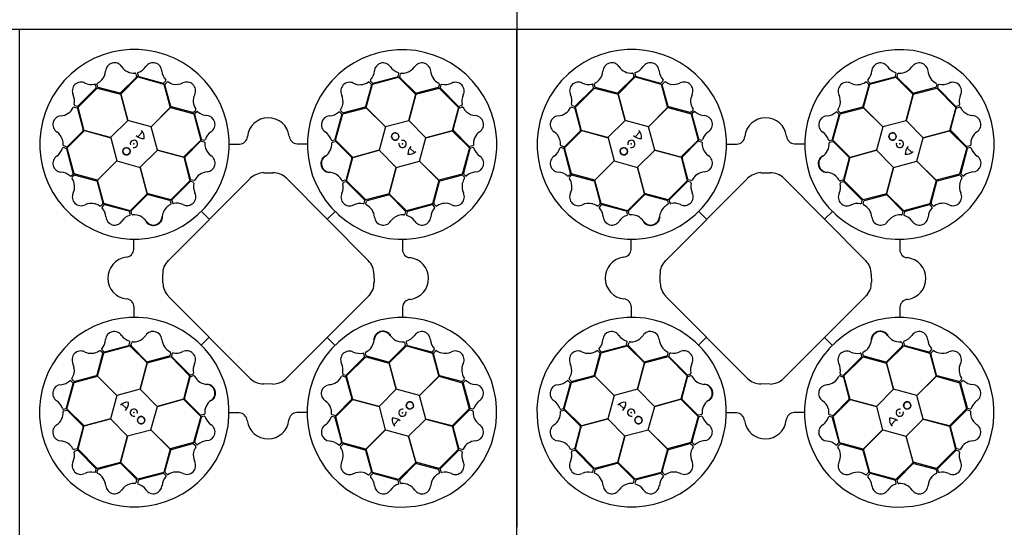
# Model space of a CAD drawing. Units: millimetres. Extents: x 1833 to 20135, y 7678 to 18012.
# Drawn here: x 9184 to 10372, y 16662 to 17274 of the extents above; entities that cross this region are included whole.
import ezdxf

# ---------------------------------------------------------------- set-up
doc = ezdxf.new("R2010")
doc.units = ezdxf.units.MM
doc.layers.add('ACO STORM-BRIXX', color=7, linetype='Continuous')

# ---------------------------------------------------------------- blocks, each defined once
blk = doc.blocks.new('StormBrixx Horizontal')
at = {"layer": 'ACO STORM-BRIXX', "ltscale": 0.005}
for p, q in [((0, 600), (0, 0)), ((0, 600), (600, 600)), ((600, 600), (0, 600)), ((1200, 600), (1200, 0)), ((600, 0), (0, 0)), ((1200, 0), (600, 0))]:
    blk.add_line(p, q, dxfattribs=at)
at = {"layer": 'ACO STORM-BRIXX'}
for p, q in [((140.2, 546.5), (141.1, 543.2)), ((142.2, 546.8), (143, 543.8)), ((456.5, 543.6), (457.4, 546.6)), ((458.6, 543.1), (459.4, 546.4)), ((140.8, 542.3), (121.8, 523.3)), ((121.9, 521.9), (142.6, 542.6)), ((142.6, 542.6), (174.1, 533.9)), ((143.7, 543.1), (173.1, 535.3)), ((174, 535.6), (176.3, 537.8)), ((175.5, 534.1), (177.9, 536.5)), ((421.7, 536.3), (424.1, 533.9)), ((423.3, 537.5), (425.6, 535.3)), ((425.7, 534), (457.3, 542.2)), ((426.5, 535), (455.8, 542.9)), ((457.3, 542.2), (477.9, 521.6)), ((477.8, 523.2), (458.8, 542.1)), ((70.5, 506.3), (93.7, 529.3)), ((70.7, 507.7), (92.1, 529.1)), ((92.4, 530.1), (91.6, 533.2)), ((94.2, 530.5), (93.3, 533.8)), ((93.7, 529.3), (121.9, 521.7)), ((120.9, 523), (94.9, 529.8)), ((174.1, 533.9), (181.7, 505.7)), ((182.3, 507.2), (175.3, 533.1)), ((424.4, 532.9), (417.4, 507)), ((418, 505.7), (425.7, 534)), ((478, 521.8), (506.3, 529.2)), ((504.8, 529.8), (478.8, 522.9)), ((506.4, 533.8), (505.5, 530.5)), ((506.3, 529.2), (529.3, 506)), ((508.2, 533), (507.4, 530)), ((507.7, 529), (529.2, 507.6)), ((130.5, 490.2), (121.9, 521.9)), ((121.9, 521.7), (130.4, 490.1)), ((477.9, 521.6), (469.5, 489.9)), ((469.6, 490), (478, 521.8)), ((65.9, 506.4), (69.2, 505.5)), ((66.7, 508.2), (69.7, 507.4)), ((69.9, 504.7), (76.8, 478.8)), ((77.9, 478), (70.5, 506.3)), ((181.7, 505.7), (158.5, 482.5)), ((158.7, 482.5), (181.9, 505.8)), ((181.9, 505.8), (210.1, 498.1)), ((209, 499.6), (183.1, 506.5)), ((212.4, 502.2), (210, 499.8)), ((213.6, 500.6), (211.4, 498.4)), ((388.3, 498), (386.1, 500.2)), ((389.8, 499.5), (387.3, 501.9)), ((389.9, 498), (418.1, 505.6)), ((416.7, 506.2), (390.8, 499.2)), ((441.3, 482.5), (418, 505.7)), ((418.1, 505.6), (441.3, 482.4)), ((529.3, 506), (521.7, 477.8)), ((523, 478.8), (529.8, 504.8)), ((530.1, 507.3), (533.2, 508.1)), ((530.5, 505.5), (533.8, 506.4)), ((130.4, 490.1), (109.7, 469.6)), ((158.5, 482.5), (130.5, 490.2)), ((210.1, 498.1), (218.4, 466.6)), ((211.1, 497.4), (219.1, 468.1)), ((380.8, 467.7), (388.6, 497)), ((381.3, 466.5), (389.9, 498)), ((469.5, 489.9), (441.3, 482.5)), ((490.1, 469.3), (469.6, 490)), ((57.5, 457.2), (78.1, 477.9)), ((76.5, 477.8), (57.6, 458.8)), ((109.7, 469.6), (77.9, 478)), ((78.1, 477.9), (109.8, 469.4)), ((142.5, 470.4), (148.3, 476.5)), ((166.1, 454.4), (158.7, 482.5)), ((441.3, 482.4), (433.6, 454.3)), ((521.7, 477.8), (490.1, 469.3)), ((490.2, 469.2), (521.9, 477.8)), ((521.9, 477.8), (542.6, 457)), ((542.3, 458.9), (523.3, 477.9)), ((109.8, 469.4), (117.2, 441.3)), ((218.4, 466.6), (197.8, 445.9)), ((199.3, 446.1), (218.3, 465.1)), ((219.3, 465.4), (222.6, 464.5)), ((219.8, 467.4), (222.8, 466.6)), ((377, 466.2), (380, 467)), ((377.3, 464.2), (380.6, 465)), ((401.9, 445.7), (381.3, 466.5)), ((381.6, 464.8), (400.5, 445.8)), ((482.5, 441.2), (490.2, 469.2)), ((56.1, 456.5), (53.1, 457.4)), ((56.6, 458.5), (53.3, 459.4)), ((64.7, 426.5), (56.8, 455.8)), ((65.7, 425.7), (57.5, 457.2)), ((145.5, 433.7), (166.1, 454.2)), ((197.8, 445.9), (166.1, 454.4)), ((166.1, 454.2), (197.9, 445.8)), ((253, 461.7), (265.2, 461.7)), ((334.7, 461.9), (346.8, 461.9)), ((433.6, 454.3), (401.9, 445.7)), ((402.1, 445.7), (433.7, 454.2)), ((433.7, 454.2), (454.2, 433.6)), ((470.5, 457.2), (476.5, 451.4)), ((542.6, 457), (533.9, 425.6)), ((543.1, 456), (535.3, 426.6)), ((546.6, 459.5), (543.2, 458.6)), ((546.8, 457.5), (543.8, 456.7)), ((117.2, 441.3), (94, 418)), ((94.1, 418.1), (117.3, 441.3)), ((117.3, 441.3), (145.4, 433.6)), ((197.9, 445.8), (205.4, 417.5)), ((206, 419.2), (199.1, 445.1)), ((400.8, 444.8), (393.9, 418.8)), ((394.5, 417.5), (402.1, 445.7)), ((454.4, 433.6), (482.5, 441)), ((505.7, 418), (482.5, 441.2)), ((482.5, 441), (505.8, 417.8)), ((145.4, 433.6), (154, 401.9)), ((154, 402.1), (145.5, 433.7)), ((454.2, 433.6), (445.8, 401.8)), ((445.9, 401.9), (454.4, 433.6)), ((62.2, 423.3), (64.4, 425.5)), ((63.4, 421.7), (65.8, 424.1)), ((94, 418), (65.7, 425.7)), ((66.8, 424.4), (92.7, 417.4)), ((93.5, 416.7), (100.5, 390.8)), ((101.7, 389.9), (94.1, 418.1)), ((179.2, 321.8), (278.5, 420.6)), ((205.4, 417.5), (182.2, 394.5)), ((205.3, 416.2), (183.8, 394.7)), ((209.3, 415.7), (206.2, 416.5)), ((210.1, 417.6), (206.8, 418.4)), ((294.8, 427.4), (304.8, 427.5)), ((321.3, 420.7), (420.6, 321.6)), ((393.2, 418.1), (389.9, 417.2)), ((393.8, 416.1), (390.7, 415.3)), ((417.5, 394.3), (394.5, 417.5)), ((416.2, 394.4), (394.7, 415.9)), ((505.8, 417.8), (498.1, 389.6)), ((499.6, 390.7), (506.5, 416.6)), ((533.9, 425.6), (505.7, 418)), ((507.2, 417.4), (533.1, 424.4)), ((534.1, 424.2), (536.5, 421.8)), ((535.6, 425.7), (537.8, 423.4)), ((154, 401.9), (133.2, 381.2)), ((134.9, 381.5), (153.9, 400.5)), ((182.2, 394.5), (154, 402.1)), ((154.9, 400.8), (180.9, 393.9)), ((181.6, 393.2), (182.5, 389.9)), ((183.6, 393.8), (184.4, 390.7)), ((415.7, 390.4), (416.5, 393.5)), ((445.8, 401.8), (417.5, 394.3)), ((417.6, 389.6), (418.5, 392.9)), ((419.2, 393.7), (445.1, 400.6)), ((466.6, 381.3), (445.9, 401.9)), ((446.1, 400.4), (465.1, 381.4)), ((100.2, 389.8), (97.8, 387.3)), ((101.7, 388.3), (99.5, 386.1)), ((133.2, 381.2), (101.7, 389.9)), ((132, 380.8), (102.7, 388.6)), ((135.5, 377.3), (134.7, 380.6)), ((219.3, 380.5), (228.7, 371.1)), ((223, 384.5), (223.3, 384.7)), ((380.6, 380.4), (371.1, 371)), ((465.4, 380.4), (464.5, 377.1)), ((498.1, 389.6), (466.6, 381.3)), ((497.4, 388.6), (468.1, 380.6)), ((500.6, 386.1), (498.4, 388.3)), ((502.2, 387.3), (499.8, 389.7)), ((133.5, 377), (132.7, 380)), ((384.5, 376.7), (384.8, 376.4)), ((467.4, 379.9), (466.6, 376.9)), ((137.8, 334.7), (137.8, 346.8)), ((461.7, 346.7), (461.7, 334.5)), ((172.5, 294.3), (172.5, 305.3)), ((427.3, 305.5), (427.1, 294.2)), ((278.6, 179.1), (179.3, 278.1)), ((420.9, 278.4), (321.6, 179.4)), ((138, 253), (138, 265.2)), ((461.9, 265), (461.9, 252.9)), ((219.2, 219.3), (228.6, 228.7)), ((380.4, 219.1), (371, 228.6)), ((101.6, 210.1), (133.1, 218.4)), ((102.3, 211.1), (131.6, 219)), ((132.3, 219.8), (133.1, 222.8)), ((133.1, 218.4), (153.8, 197.8)), ((134.3, 219.2), (135.2, 222.6)), ((153.6, 199.3), (134.6, 218.3)), ((215.2, 223), (214.9, 223.3)), ((376.7, 215.2), (376.4, 214.9)), ((445.7, 197.8), (466.5, 218.4)), ((464.8, 218.1), (445.8, 199.2)), ((464.2, 222.4), (465, 219.1)), ((466.2, 222.7), (467, 219.6)), ((466.5, 218.4), (498, 209.8)), ((467.7, 218.9), (497, 211.1)), ((100.1, 209), (93.2, 183.1)), ((93.9, 181.9), (101.6, 210.1)), ((97.5, 212.4), (99.9, 209.9)), ((99.1, 213.6), (101.3, 211.4)), ((153.9, 197.9), (182.2, 205.4)), ((180.5, 206), (154.6, 199.1)), ((182.1, 210.1), (181.2, 206.7)), ((182.2, 205.4), (205.2, 182.2)), ((184, 209.3), (183.2, 206.2)), ((183.5, 205.2), (205, 183.8)), ((394.3, 182.2), (417.5, 205.1)), ((394.5, 183.5), (415.9, 205)), ((416.1, 205.9), (415.3, 209)), ((418.1, 206.5), (417.2, 209.8)), ((417.5, 205.1), (445.7, 197.6)), ((444.8, 198.9), (418.9, 205.8)), ((498, 211.4), (500.2, 213.6)), ((498, 209.8), (505.6, 181.6)), ((506.2, 183), (499.2, 208.9)), ((499.5, 209.9), (501.9, 212.4)), ((153.8, 197.8), (145.3, 166.1)), ((145.5, 166.1), (153.9, 197.9)), ((454.3, 166.1), (445.7, 197.8)), ((445.7, 197.6), (454.2, 166)), ((65.8, 174.1), (94, 181.7)), ((92.5, 182.3), (66.6, 175.3)), ((117.2, 158.7), (93.9, 181.9)), ((94, 181.7), (117.2, 158.5)), ((205.2, 182.2), (197.6, 154)), ((198.9, 154.9), (205.8, 180.8)), ((205.9, 183.6), (209, 184.4)), ((206.5, 181.6), (209.8, 182.5)), ((389.6, 182.1), (392.9, 181.2)), ((390.4, 184), (393.5, 183.2)), ((393.7, 180.5), (400.6, 154.6)), ((401.8, 153.9), (394.3, 182.2)), ((505.6, 181.6), (482.4, 158.4)), ((482.5, 158.4), (505.7, 181.7)), ((505.7, 181.7), (534, 174)), ((532.9, 175.3), (507, 182.3)), ((56.6, 143.7), (64.4, 173)), ((57.1, 142.6), (65.8, 174.1)), ((64.1, 174), (61.9, 176.3)), ((65.6, 175.5), (63.2, 177.9)), ((305.4, 172.8), (294.7, 172.6)), ((536.3, 178), (533.9, 175.6)), ((534, 174), (542.2, 142.4)), ((535, 173.2), (542.9, 143.9)), ((537.5, 176.4), (535.3, 174.1)), ((117.2, 158.5), (109.5, 130.5)), ((145.3, 166.1), (117.2, 158.7)), ((166, 145.5), (145.5, 166.1)), ((454.2, 166), (433.6, 145.5)), ((482.4, 158.4), (454.3, 166.1)), ((489.9, 130.2), (482.5, 158.4)), ((52.9, 142.2), (55.9, 143)), ((77.8, 121.9), (57.1, 142.6)), ((129.3, 142.5), (123.2, 148.3)), ((158.4, 117.3), (166.1, 145.4)), ((197.6, 154), (166, 145.5)), ((166.1, 145.4), (197.8, 154)), ((197.8, 154), (218.5, 133.2)), ((218.2, 134.9), (199.2, 153.9)), ((381.3, 133.1), (401.9, 153.8)), ((400.4, 153.6), (381.4, 134.6)), ((433.6, 145.5), (401.8, 153.9)), ((401.9, 153.8), (433.6, 145.3)), ((433.6, 145.3), (441, 117.2)), ((543.6, 143.2), (546.7, 142.3)), ((53.2, 140.2), (56.5, 141)), ((57.4, 140.8), (76.4, 121.8)), ((218.5, 133.2), (209.8, 101.7)), ((218.9, 132), (211.1, 102.7)), ((222.4, 135.5), (219.1, 134.7)), ((222.7, 133.5), (219.7, 132.7)), ((265, 137.8), (252.9, 137.8)), ((346.7, 138), (334.5, 138)), ((379.9, 132.3), (376.9, 133.1)), ((380.5, 134.3), (377.1, 135.2)), ((388.6, 102.3), (380.7, 131.6)), ((389.6, 101.6), (381.3, 133.1)), ((542.2, 142.4), (521.6, 121.8)), ((523.2, 121.9), (542.1, 140.9)), ((543.1, 141.1), (546.4, 140.3)), ((76.7, 120.8), (69.9, 94.9)), ((70.4, 93.7), (78, 121.9)), ((109.5, 130.5), (77.8, 121.9)), ((78, 121.9), (109.6, 130.4)), ((109.6, 130.4), (130.1, 109.7)), ((457.2, 129.2), (451.4, 123.2)), ((469.3, 109.6), (490, 130.1)), ((521.6, 121.8), (489.9, 130.2)), ((490, 130.1), (521.8, 121.7)), ((521.8, 121.7), (529.3, 93.4)), ((529.8, 94.9), (522.9, 120.9)), ((130.1, 109.7), (121.7, 77.9)), ((121.8, 78.1), (130.3, 109.8)), ((130.3, 109.8), (158.4, 117.2)), ((181.6, 94.1), (158.4, 117.3)), ((158.4, 117.2), (181.7, 94)), ((441, 117.2), (417.8, 93.9)), ((418, 94), (441.2, 117.2)), ((441.2, 117.2), (469.2, 109.5)), ((469.2, 109.5), (477.8, 77.8)), ((477.8, 78), (469.3, 109.6)), ((209.8, 101.7), (181.6, 94.1)), ((183, 93.5), (208.9, 100.5)), ((209.9, 100.2), (212.4, 97.8)), ((211.4, 101.7), (213.6, 99.5)), ((386.1, 99.1), (388.3, 101.3)), ((387.3, 97.5), (389.8, 99.9)), ((417.8, 93.9), (389.6, 101.6)), ((390.7, 100.1), (416.6, 93.2)), ((69.2, 94.2), (65.9, 93.2)), ((69.6, 92.4), (66.5, 91.6)), ((93.4, 70.4), (70.4, 93.7)), ((92, 70.7), (70.6, 92.1)), ((181.7, 94), (174, 65.7)), ((175.3, 66.8), (182.3, 92.7)), ((417.4, 92.5), (424.4, 66.6)), ((425.6, 65.8), (418, 94)), ((529.3, 93.4), (506, 70.4)), ((529, 92), (507.6, 70.5)), ((533, 91.5), (530, 92.2)), ((533.8, 93.3), (530.5, 94.2)), ((121.7, 77.9), (93.4, 70.4)), ((95, 69.9), (120.9, 76.8)), ((142.5, 57.5), (121.8, 78.1)), ((121.9, 76.5), (140.9, 57.6)), ((477.8, 77.8), (457.1, 57.1)), ((458.9, 57.4), (477.9, 76.4)), ((506, 70.4), (477.8, 78)), ((478.9, 76.7), (504.8, 69.9)), ((91.5, 66.7), (92.3, 69.7)), ((93.3, 65.9), (94.2, 69.2)), ((174, 65.7), (142.5, 57.5)), ((173.2, 64.7), (143.9, 56.8)), ((176.4, 62.2), (174.2, 64.4)), ((178, 63.4), (175.6, 65.8)), ((424.2, 65.6), (421.8, 63.2)), ((425.7, 64.1), (423.4, 61.9)), ((457.1, 57.1), (425.6, 65.8)), ((456, 56.6), (426.6, 64.4)), ((505.5, 69.2), (506.4, 65.9)), ((507.3, 69.6), (508.1, 66.5)), ((141.2, 56.6), (140.3, 53.3)), ((143.2, 56.1), (142.3, 53)), ((457.5, 52.9), (456.7, 55.9)), ((459.5, 53.1), (458.7, 56.5))]:
    blk.add_line(p, q, dxfattribs=at)
for centre in [(453.1, 470.8), (128.9, 453), (470.8, 146.6), (146.7, 128.9)]:
    blk.add_circle(centre, 4.39, dxfattribs=at)
for centre, radius, start, end in [((138.5, 461.4), 114.3, 317.8838, 317.7014), ((461.4, 461.2), 114.3, 227.8838, 227.7014), ((114.3, 549.1), 10.6, 34.7778, 176.8762), ((161.1, 549.3), 10.5, 2.9385, 146.0552), ((438.5, 549.1), 10.5, 32.8095, 175.9262), ((485.3, 549), 10.6, 4.6167, 146.715), ((84.9, 551.4), 18.9, 318.993, 354.6245), ((137.7, 564.9), 17.6, 213.6052, 274.6714), ((139.1, 546.1), 1.19, 21.727, 87.9563), ((143.5, 546.9), 1.27, 117.7461, 185.024), ((137.4, 565.2), 18, 287.7985, 326.3292), ((190, 551.6), 18.5, 185.281, 222.007), ((410, 551.1), 18, 317.6696, 356.2002), ((462.4, 565.5), 18.5, 215.1521, 251.8781), ((456.3, 546.8), 1.12, 349.8489, 67.7683), ((460.6, 545.9), 1.24, 93.8126, 156.8281), ((461.7, 566.3), 19.2, 266.3216, 286.4521), ((461.1, 565.8), 18.9, 288.8318, 324.4634), ((513.4, 550.9), 17.6, 183.444, 244.5103), ((74, 525.8), 10.5, 62.7773, 205.894), ((86.6, 552), 18.5, 245.1198, 281.8458), ((94.5, 534), 1.24, 123.9738, 186.9893), ((85.2, 552.2), 19.2, 296.4828, 316.6133), ((140, 543), 1.09, 317.4202, 12.5453), ((144.3, 544.3), 1.38, 203.7168, 246.8515), ((173.2, 536.7), 1.46, 264.8421, 305.4816), ((175.4, 538.5), 1.12, 319.9778, 37.8972), ((178.7, 535.5), 1.24, 63.9416, 126.9571), ((189.9, 552.7), 19.2, 236.4506, 256.5811), ((189, 552.6), 18.9, 258.9608, 294.5923), ((201.7, 525.9), 10.6, 334.7456, 116.8439), ((398, 525.6), 10.6, 64.6489, 206.7472), ((410.4, 550.9), 17.6, 243.4762, 304.5425), ((421, 535.4), 1.19, 51.5981, 117.8274), ((424.4, 538.2), 1.27, 147.6172, 214.895), ((426.4, 536.4), 1.38, 233.5878, 276.7226), ((455.2, 544.2), 1.46, 294.7131, 335.3527), ((459.7, 542.9), 1.18, 169.7924, 220.5663), ((505.2, 534), 1.19, 351.5658, 57.7951), ((513.3, 551.4), 18, 257.6373, 296.168), ((525.9, 525.7), 10.5, 332.7773, 115.894), ((90.5, 532.8), 1.12, 19.8166, 97.7361), ((90.9, 530), 1.46, 324.6809, 5.3204), ((95.3, 530.9), 1.18, 199.9535, 250.7275), ((120.9, 524.5), 1.51, 267.8244, 307.0753), ((176.4, 533.3), 1.18, 139.9213, 190.6952), ((423.3, 533.1), 1.09, 347.2913, 42.4163), ((478.6, 524.4), 1.51, 237.6632, 276.9141), ((504.4, 530.9), 1.09, 287.2591, 342.3841), ((508.8, 529.8), 1.38, 173.5556, 216.6903), ((509.4, 532.5), 1.27, 87.5849, 154.8628), ((48.3, 513.3), 18, 347.6373, 26.168), ((227, 513.6), 17.6, 153.5729, 214.6392), ((371.3, 513), 18.9, 348.8641, 24.4956), ((552, 513.1), 18.5, 155.1198, 191.8458), ((48.8, 513.4), 17.6, 273.444, 334.5103), ((65.7, 505.2), 1.19, 81.5658, 147.7951), ((67.2, 509.4), 1.27, 177.5849, 244.8628), ((68.8, 504.4), 1.09, 17.2591, 72.3841), ((69.9, 508.8), 1.38, 263.5556, 306.6903), ((183.6, 507.9), 1.51, 207.7921, 247.0431), ((209.2, 500.6), 1.09, 257.388, 312.513), ((211.5, 503), 1.19, 321.6948, 27.9241), ((214.3, 499.6), 1.27, 57.7139, 124.9917), ((227.1, 514), 18, 227.7663, 266.2969), ((372.3, 514), 18.5, 275.1843, 311.9103), ((385.4, 499.4), 1.12, 49.8811, 127.8005), ((388.3, 502.6), 1.24, 153.8448, 216.8604), ((371.2, 513.8), 19.2, 326.3538, 346.4844), ((390.5, 500.4), 1.18, 229.8246, 280.5985), ((416, 507.6), 1.51, 297.6954, 336.9464), ((530, 508.8), 1.46, 234.6809, 275.3204), ((530.9, 504.4), 1.18, 109.9535, 160.7275), ((532.8, 509.2), 1.12, 289.8166, 7.7361), ((534, 505.2), 1.24, 33.9738, 96.9893), ((552.2, 514.5), 19.2, 206.4828, 226.6133), ((551.4, 514.8), 18.9, 228.993, 264.6245), ((50.7, 485.3), 10.6, 94.6167, 236.715), ((212.5, 497.6), 1.38, 143.6846, 186.8193), ((225.2, 485.5), 10.5, 302.9062, 86.0229), ((300.1, 468.1), 25.3, 7.2241, 174.2089), ((374.5, 485.1), 10.5, 92.8417, 235.9584), ((387.1, 497.2), 1.46, 354.7454, 35.3849), ((549.1, 485.4), 10.6, 304.7778, 86.8762), ((33.9, 461), 18.9, 18.8318, 54.4634), ((75.3, 478.6), 1.51, 327.6632, 6.9141), ((138.8, 469.8), 11.6, 353.1622, 45.4959), ((241.6, 461.5), 18.5, 125.2488, 161.9748), ((358.6, 461.4), 18, 17.7018, 56.2325), ((453.1, 470.8), 4.39, 90, 76.6392), ((453.1, 470.8), 4.39, 146.3078, 146.3075), ((524.5, 478.8), 1.51, 177.8244, 217.0753), ((564.9, 462), 17.6, 123.6052, 184.6714), ((33.3, 461.7), 19.2, 356.3216, 16.4521), ((137.9, 461.9), 4.39, 256.2164, 194.6477), ((149.4, 481), 12.6, 226.453, 274.5643), ((219, 464.2), 1.18, 79.8891, 130.663), ((220.4, 468.7), 1.46, 204.8099, 245.4494), ((222.1, 463.4), 1.24, 3.9093, 66.9249), ((223, 467.7), 1.12, 259.9456, 337.865), ((242.5, 462.3), 19.2, 176.4183, 196.5488), ((265, 471.7), 9.97, 271.446, 354.1388), ((335.4, 472.1), 10.2, 184.8234, 266.5065), ((376.9, 467.4), 1.27, 207.6494, 274.9273), ((377.7, 463.1), 1.19, 111.6303, 177.8596), ((379.5, 468.3), 1.38, 293.6201, 336.7548), ((380.8, 464), 1.09, 47.3235, 102.4485), ((461.9, 461.8), 4.39, 166.2164, 104.6477), ((34.2, 462.4), 18.5, 305.1521, 341.8781), ((52.9, 456.3), 1.12, 79.8489, 157.7683), ((53.8, 460.6), 1.24, 183.8126, 246.8281), ((55.5, 455.2), 1.46, 24.7131, 65.3527), ((56.8, 459.7), 1.18, 259.7924, 310.5663), ((128.9, 453), 4.39, 180, 166.6392), ((128.9, 453), 4.39, 236.3078, 236.3075), ((242, 462.9), 18.9, 198.9285, 234.5601), ((358.9, 461.7), 17.6, 303.5084, 4.5747), ((481, 450.3), 12.6, 136.453, 184.5643), ((469.8, 460.9), 11.6, 263.1622, 315.4959), ((543, 459.7), 1.09, 227.4202, 282.5453), ((544.3, 455.4), 1.38, 113.7168, 156.8515), ((546.1, 460.6), 1.19, 291.727, 357.9563), ((546.9, 456.2), 1.27, 27.7461, 95.024), ((565.2, 462.3), 18, 197.7985, 236.3292), ((50.6, 438.4), 10.5, 122.8095, 265.9262), ((200.6, 445.3), 1.51, 147.7599, 187.0109), ((225.2, 438.7), 10.6, 274.7134, 56.8117), ((374.7, 438.3), 10.6, 124.6811, 266.7795), ((399.3, 444.9), 1.51, 357.7276, 36.9786), ((549.3, 438.6), 10.5, 272.9385, 56.0552), ((48.6, 410), 18, 47.6696, 86.2002), ((227.2, 410.5), 17.6, 93.5407, 154.607), ((372.3, 408.9), 18.9, 48.8963, 84.5278), ((551.6, 409.7), 18.5, 95.281, 132.007), ((61.5, 424.4), 1.27, 237.6172, 304.895), ((64.3, 420.9), 1.19, 141.5981, 207.8274), ((48.8, 410.4), 17.6, 333.4762, 34.5425), ((63.3, 426.4), 1.38, 323.5878, 6.7226), ((66.6, 423.3), 1.09, 77.2913, 132.4163), ((92.1, 416), 1.51, 27.6954, 66.9464), ((206.1, 415.1), 1.38, 83.6523, 126.787), ((207.1, 419.5), 1.09, 197.3558, 252.4808), ((210.2, 418.7), 1.19, 261.6626, 327.8918), ((294.1, 406.1), 21.3, 87.8758, 136.923), ((306, 407.1), 20.4, 41.5154, 93.3481), ((371.5, 409.2), 19.2, 26.3861, 46.5166), ((389.7, 418.4), 1.24, 213.8771, 276.8926), ((392.8, 419.2), 1.18, 289.8568, 340.6308), ((393.9, 414.7), 1.46, 54.7776, 95.4172), ((507.9, 416), 1.51, 117.7921, 157.0431), ((533.3, 423.3), 1.18, 49.9213, 100.6952), ((552.7, 409.8), 19.2, 146.4506, 166.5811), ((536.7, 426.5), 1.46, 174.8421, 215.4816), ((535.6, 421), 1.24, 333.9416, 36.9571), ((538.5, 424.3), 1.12, 229.9778, 307.8972), ((208.7, 414.5), 1.27, 357.6816, 64.9595), ((227.6, 410.6), 18, 167.7341, 206.2647), ((371.9, 410.3), 18.5, 335.2165, 11.9426), ((391.1, 414.3), 1.12, 109.9134, 187.8328), ((552.6, 410.7), 18.9, 168.9608, 204.5923), ((74.1, 398), 10.6, 154.6489, 296.7472), ((154.8, 399.3), 1.51, 87.7276, 126.9786), ((180.5, 392.8), 1.18, 19.8568, 70.6308), ((185, 393.9), 1.46, 144.7776, 185.4172), ((202, 398.1), 10.5, 242.874, 25.9907), ((398.1, 397.7), 10.5, 152.874, 295.9907), ((415.1, 393.6), 1.38, 353.6523, 36.787), ((419.5, 392.6), 1.09, 107.3558, 162.4808), ((445.3, 399.1), 1.51, 57.7599, 97.0109), ((525.9, 398), 10.6, 244.7456, 26.8439), ((86.7, 371.3), 18.9, 78.8641, 114.4956), ((85.9, 371.2), 19.2, 56.3538, 76.4844), ((97.1, 388.3), 1.24, 243.8448, 306.8604), ((100.3, 385.4), 1.12, 139.8811, 217.8005), ((85.7, 372.3), 18.5, 5.1843, 41.9103), ((99.3, 390.5), 1.18, 319.8246, 10.5985), ((102.5, 387.1), 1.46, 84.7454, 125.3849), ((131.4, 379.5), 1.38, 23.6201, 66.7548), ((135.7, 380.8), 1.09, 137.3235, 192.4485), ((190.8, 372.3), 18.9, 138.8963, 174.5278), ((190.5, 371.5), 19.2, 116.3861, 136.5166), ((181.3, 389.7), 1.24, 303.8771, 6.8926), ((185.4, 391.1), 1.12, 199.9134, 277.8328), ((189.4, 371.9), 18.5, 65.2165, 101.9426), ((410.7, 372.1), 18, 77.7341, 116.2647), ((414.5, 391), 1.27, 267.6816, 334.9595), ((418.7, 389.5), 1.19, 171.6626, 237.8918), ((410.5, 372.5), 17.6, 3.5407, 64.607), ((464.2, 380.7), 1.18, 349.8891, 40.663), ((468.7, 379.3), 1.46, 114.8099, 155.4494), ((514, 372.6), 18, 137.7663, 176.2969), ((497.6, 387.2), 1.38, 53.6846, 96.8193), ((500.6, 390.5), 1.09, 167.388, 222.513), ((499.6, 385.4), 1.27, 327.7139, 34.9917), ((503, 388.2), 1.19, 231.6948, 297.9241), ((513.6, 372.7), 17.6, 63.5729, 124.6392), ((114.6, 374.5), 10.5, 182.8417, 325.9584), ((138.3, 358.6), 18, 107.7018, 146.2325), ((132.3, 376.9), 1.27, 297.6494, 4.9273), ((136.6, 377.7), 1.19, 201.6303, 267.8596), ((138, 358.9), 17.6, 33.5084, 94.5747), ((161.4, 374.7), 10.6, 214.6811, 356.7795), ((438.7, 374.5), 10.6, 184.7134, 326.8117), ((462.9, 357.7), 18.9, 108.9285, 144.5601), ((462.3, 357.2), 19.2, 86.4183, 106.5488), ((463.4, 377.6), 1.24, 273.9093, 336.9249), ((467.7, 376.7), 1.12, 169.9456, 247.865), ((461.6, 358.1), 18.5, 35.2488, 71.9748), ((485.5, 374.5), 10.5, 212.9062, 356.0229), ((127.6, 335.4), 10.2, 274.8234, 356.5065), ((471.7, 334.7), 9.97, 181.446, 264.1388), ((131.6, 300), 25.3, 97.2241, 264.2089), ((195.4, 305.6), 22.9, 134.918, 180.7591), ((403, 304.8), 24.3, 1.5324, 43.6213), ((468.1, 299.6), 25.3, 277.2241, 84.2089), ((199.4, 296), 27, 183.6137, 221.8447), ((403.9, 294.1), 23.2, 317.344, 0.2425), ((128, 265), 9.97, 1.446, 84.1388), ((472.2, 264.3), 10.2, 94.8234, 176.5065), ((138.3, 138.5), 114.3, 47.8838, 47.7014), ((461.2, 138.3), 114.3, 137.8838, 137.7014), ((85.7, 227.1), 18, 317.7663, 356.2969), ((114.2, 225.2), 10.5, 32.9062, 176.0229), ((138.2, 241.6), 18.5, 215.2488, 251.9748), ((136.8, 242), 18.9, 288.9285, 324.5601), ((161, 225.2), 10.6, 4.7134, 146.8117), ((189.2, 227.2), 17.6, 183.5407, 244.607), ((438.3, 225), 10.6, 34.6811, 176.7795), ((461.7, 240.8), 17.6, 213.5084, 274.5747), ((461.4, 241.1), 18, 287.7018, 326.2325), ((485.1, 225.2), 10.5, 2.8417, 145.9584), ((514, 227.4), 18.5, 185.1843, 221.9103), ((100.1, 214.3), 1.27, 147.7139, 214.9917), ((131, 220.4), 1.46, 294.8099, 335.4494), ((132, 223), 1.12, 349.9456, 67.865), ((135.5, 219), 1.18, 169.8891, 220.663), ((136.3, 222.1), 1.24, 93.9093, 156.9249), ((137.4, 242.5), 19.2, 266.4183, 286.5488), ((409.2, 228.2), 19.2, 296.3861, 316.5166), ((408.9, 227.4), 18.9, 318.8963, 354.5278), ((463.1, 222), 1.19, 21.6303, 87.8596), ((464, 218.9), 1.09, 317.3235, 12.4485), ((467.4, 222.8), 1.27, 117.6494, 184.9273), ((468.3, 220.2), 1.38, 203.6201, 246.7548), ((499.4, 214.3), 1.12, 319.8811, 37.8005), ((73.8, 201.7), 10.6, 64.7456, 206.8439), ((86.1, 227), 17.6, 243.5729, 304.6392), ((96.7, 211.4), 1.19, 51.6948, 117.9241), ((99.1, 209.2), 1.09, 347.388, 42.513), ((102.1, 212.5), 1.38, 233.6846, 276.8193), ((180.2, 207.1), 1.09, 287.3558, 342.4808), ((181, 210.2), 1.19, 351.6626, 57.8918), ((184.6, 206.1), 1.38, 173.6523, 216.787), ((185.2, 208.7), 1.27, 87.6816, 154.9595), ((189, 227.6), 18, 257.7341, 296.2647), ((201.6, 202), 10.5, 332.874, 115.9907), ((397.7, 201.6), 10.5, 62.874, 205.9907), ((410.3, 227.8), 18.5, 245.2165, 281.9426), ((414.3, 208.6), 1.12, 19.9134, 97.8328), ((414.7, 205.8), 1.46, 324.7776, 5.4172), ((418.5, 210), 1.24, 123.8771, 186.8926), ((419.2, 206.9), 1.18, 199.8568, 250.6308), ((497.2, 212.6), 1.46, 264.7454, 305.3849), ((500.4, 209.2), 1.18, 139.8246, 190.5985), ((502.7, 211.4), 1.24, 63.8448, 126.8604), ((513.9, 228.5), 19.2, 236.3538, 256.4844), ((513, 228.4), 18.9, 258.8641, 294.4956), ((525.6, 201.7), 10.6, 334.6489, 116.7472), ((47.1, 189), 18.9, 348.9608, 24.5923), ((154.4, 200.6), 1.51, 237.7599, 277.0109), ((227.8, 189.4), 18.5, 155.2165, 191.9426), ((372.1, 189), 18, 347.7341, 26.2647), ((444.9, 200.4), 1.51, 267.7276, 306.9786), ((551, 189.3), 17.6, 153.4762, 214.5425), ((64.2, 178.7), 1.24, 153.9416, 216.9571), ((47, 189.8), 19.2, 326.4506, 346.5811), ((91.8, 183.6), 1.51, 297.7921, 337.0431), ((205.8, 185), 1.46, 234.7776, 275.4172), ((206.9, 180.5), 1.18, 109.8568, 160.6308), ((208.6, 185.4), 1.12, 289.9134, 7.8328), ((210, 181.2), 1.24, 33.8771, 96.8926), ((228.2, 190.5), 19.2, 206.3861, 226.5166), ((293.7, 193.5), 20.9, 223.5468, 272.6306), ((304.9, 196.9), 24.1, 271.0706, 313.745), ((372.5, 189.2), 17.6, 273.5407, 334.607), ((389.5, 181), 1.19, 81.6626, 147.8918), ((391, 185.2), 1.27, 177.6816, 244.9595), ((392.6, 180.2), 1.09, 17.3558, 72.4808), ((393.6, 184.6), 1.38, 263.6523, 306.787), ((507.6, 183.7), 1.51, 207.6954, 246.9464), ((535.4, 178.7), 1.19, 321.5981, 27.8274), ((50.4, 161.1), 10.5, 92.9385, 236.0552), ((48.1, 190), 18.5, 275.281, 312.007), ((61.2, 175.4), 1.12, 49.9778, 127.8972), ((63, 173.2), 1.46, 354.8421, 35.4816), ((66.4, 176.4), 1.18, 229.9213, 280.6952), ((227.4, 190.8), 18.9, 228.8963, 264.5278), ((225, 161.4), 10.6, 304.6811, 86.7795), ((374.5, 161), 10.6, 94.7134, 236.8117), ((533.1, 176.4), 1.09, 257.2913, 312.4163), ((536.4, 173.3), 1.38, 143.5878, 186.7226), ((538.2, 175.3), 1.27, 57.6172, 124.895), ((551.1, 189.7), 18, 227.6696, 266.2002), ((549.1, 161.2), 10.5, 302.8095, 85.9262), ((200.4, 154.8), 1.51, 177.7276, 216.9786), ((399.1, 154.4), 1.51, 327.7599, 7.0109), ((34.5, 137.3), 18, 17.7985, 56.3292), ((52.8, 143.4), 1.27, 207.7461, 275.024), ((55.4, 144.3), 1.38, 293.7168, 336.8515), ((129.9, 138.8), 11.6, 83.1622, 135.4959), ((118.7, 149.3), 12.6, 316.453, 4.5643), ((240.8, 138), 17.6, 123.5084, 184.5747), ((357.7, 136.8), 18.9, 18.9285, 54.5601), ((357.2, 137.4), 19.2, 356.4183, 16.5488), ((470.8, 146.6), 4.39, 0, 346.6392), ((470.8, 146.6), 4.39, 56.3078, 56.3075), ((544.2, 144.5), 1.46, 204.7131, 245.3527), ((546.9, 143.4), 1.12, 259.8489, 337.7683), ((565.5, 137.3), 18.5, 125.1521, 161.8781), ((34.8, 137.7), 17.6, 303.6052, 4.6714), ((53.6, 139.1), 1.19, 111.727, 177.9563), ((56.7, 140), 1.09, 47.4202, 102.5453), ((137.8, 137.9), 4.39, 346.2164, 284.6477), ((146.7, 128.9), 4.39, 270, 256.6392), ((146.7, 128.9), 4.39, 326.3078, 326.3075), ((218.9, 135.7), 1.09, 227.3235, 282.4485), ((220.2, 131.4), 1.38, 113.6201, 156.7548), ((222, 136.6), 1.19, 291.6303, 357.8596), ((222.8, 132.3), 1.27, 27.6494, 94.9273), ((241.1, 138.3), 18, 197.7018, 236.2325), ((264.3, 127.5), 10.2, 4.8234, 86.5065), ((334.7, 128), 9.97, 91.446, 174.1388), ((358.1, 138.1), 18.5, 305.2488, 341.9748), ((376.7, 132), 1.12, 79.9456, 157.865), ((377.6, 136.3), 1.24, 183.9093, 246.9249), ((379.3, 131), 1.46, 24.8099, 65.4494), ((380.7, 135.5), 1.18, 259.8891, 310.663), ((460.9, 129.9), 11.6, 173.1622, 225.4959), ((450.4, 118.7), 12.6, 46.453, 94.5643), ((461.8, 137.8), 4.39, 76.2164, 14.6477), ((542.9, 140), 1.18, 79.7924, 130.5663), ((545.9, 139.1), 1.24, 3.8126, 66.8281), ((566.4, 138), 19.2, 176.3216, 196.4521), ((565.8, 138.6), 18.9, 198.8318, 234.4634), ((50.6, 114.3), 10.6, 124.7778, 266.8762), ((75.2, 120.9), 1.51, 357.8244, 37.0753), ((225.2, 114.6), 10.5, 272.8417, 55.9584), ((299.6, 131.6), 25.3, 187.2241, 354.2089), ((374.5, 114.2), 10.5, 122.9062, 266.0229), ((524.4, 121.1), 1.51, 147.6632, 186.9141), ((549, 114.4), 10.6, 274.6167, 56.715), ((48.3, 84.9), 18.9, 48.993, 84.6245), ((47.5, 85.2), 19.2, 26.4828, 46.6133), ((209.2, 99.3), 1.18, 49.8246, 100.5985), ((228.5, 85.8), 19.2, 146.3538, 166.4844), ((212.6, 102.5), 1.46, 174.7454, 215.3849), ((211.4, 97), 1.24, 333.8448, 36.8604), ((214.3, 100.3), 1.12, 229.8811, 307.8005), ((227.4, 85.7), 18.5, 95.1843, 131.9103), ((372.6, 85.7), 18, 47.7663, 86.2969), ((385.4, 100.1), 1.27, 237.7139, 304.9917), ((388.3, 96.7), 1.19, 141.6948, 207.9241), ((372.7, 86.1), 17.6, 333.5729, 34.6392), ((387.2, 102.1), 1.38, 323.6846, 6.8193), ((390.5, 99.1), 1.09, 77.388, 132.513), ((550.9, 86.3), 17.6, 93.444, 154.5103), ((47.7, 86.6), 18.5, 335.1198, 11.8458), ((65.7, 94.5), 1.24, 213.9738, 276.9893), ((66.9, 90.5), 1.12, 109.8166, 187.7361), ((68.8, 95.3), 1.18, 289.9535, 340.7275), ((69.7, 90.9), 1.46, 54.6809, 95.3204), ((183.7, 92.1), 1.51, 117.6954, 156.9464), ((228.4, 86.7), 18.9, 168.8641, 204.4956), ((416.1, 91.8), 1.51, 27.7921, 67.0431), ((529.8, 90.9), 1.38, 83.5556, 126.6903), ((530.9, 95.3), 1.09, 197.2591, 252.3841), ((532.5, 90.3), 1.27, 357.5849, 64.8628), ((551.4, 86.4), 18, 167.6373, 206.168), ((534, 94.5), 1.19, 261.5658, 327.7951), ((73.8, 74), 10.5, 152.7773, 295.894), ((121.1, 75.3), 1.51, 57.6632, 96.9141), ((201.7, 74.1), 10.6, 244.6489, 26.7472), ((398, 73.8), 10.6, 154.7456, 296.8439), ((478.8, 75.2), 1.51, 87.8244, 127.0753), ((525.7, 73.8), 10.5, 242.7773, 25.894), ((86.4, 48.3), 18, 77.6373, 116.168), ((90.3, 67.2), 1.27, 267.5849, 334.8628), ((90.9, 69.9), 1.38, 353.5556, 36.6903), ((94.5, 65.7), 1.19, 171.5658, 237.7951), ((86.3, 48.8), 17.6, 3.444, 64.5103), ((95.3, 68.8), 1.09, 107.2591, 162.3841), ((189.7, 48.6), 18, 137.6696, 176.2002), ((173.3, 63.3), 1.38, 53.5878, 96.7226), ((176.4, 66.6), 1.09, 167.2913, 222.4163), ((175.3, 61.5), 1.27, 327.6172, 34.895), ((178.8, 64.3), 1.19, 231.5981, 297.8274), ((189.3, 48.7), 17.6, 63.4762, 124.5425), ((410.7, 47.1), 18.9, 78.9608, 114.5923), ((409.9, 47), 19.2, 56.4506, 76.5811), ((421, 64.1), 1.24, 243.9416, 306.9571), ((424.3, 61.2), 1.12, 139.9778, 217.8972), ((409.7, 48.1), 18.5, 5.281, 42.007), ((423.3, 66.4), 1.18, 319.9213, 10.6952), ((426.5, 63), 1.46, 84.8421, 125.4816), ((514.8, 48.2), 18.9, 138.993, 174.6245), ((514.5, 47.5), 19.2, 116.4828, 136.6133), ((504.4, 68.8), 1.18, 19.9535, 70.7275), ((505.2, 65.7), 1.24, 303.9738, 6.9893), ((508.8, 69.7), 1.46, 144.6809, 185.3204), ((509.2, 66.9), 1.12, 199.8166, 277.7361), ((513.1, 47.7), 18.5, 65.1198, 101.8458), ((114.4, 50.7), 10.6, 184.6167, 326.715), ((138.7, 33.9), 18.9, 108.8318, 144.4634), ((138, 33.3), 19.2, 86.3216, 106.4521), ((139.1, 53.8), 1.24, 273.8126, 336.8281), ((140, 56.8), 1.18, 349.7924, 40.5663), ((143.4, 52.8), 1.12, 169.8489, 247.7683), ((137.3, 34.2), 18.5, 35.1521, 71.8781), ((144.5, 55.5), 1.46, 114.7131, 155.3527), ((161.3, 50.6), 10.5, 212.8095, 355.9262), ((438.6, 50.4), 10.5, 182.9385, 326.0552), ((462.4, 34.5), 18, 107.7985, 146.3292), ((455.4, 55.4), 1.38, 23.7168, 66.8515), ((456.3, 52.8), 1.27, 297.7461, 5.024), ((459.7, 56.7), 1.09, 137.4202, 192.5453), ((460.6, 53.6), 1.19, 201.727, 267.9563), ((462, 34.8), 17.6, 33.6052, 94.6714), ((485.4, 50.6), 10.6, 214.7778, 356.8762)]:
    blk.add_arc(centre, radius, start, end, dxfattribs=at)
at = {"layer": 'ACO STORM-BRIXX', "color": 8, "linetype": 'Continuous', "lineweight": 0}
for points in [[(368.2, 447.6), (367.3, 446.9), (366.4, 446.2), (365.6, 445), (365.4, 444.8), (365.1, 444.3), (364.9, 444.1), (364.5, 443.3), (364.3, 442.8), (363.8, 441.7), (363.7, 441.2), (363.5, 440), (363.4, 439.5), (363.3, 438.6), (363.3, 438.3), (363.4, 437.7), (363.4, 437.5), (363.5, 436.6), (363.6, 436), (363.8, 435.2), (363.9, 434.9), (364.1, 434.4), (364.2, 434.1), (364.5, 433.3), (364.8, 432.8), (365.4, 431.8), (365.8, 431.4), (366.5, 430.5), (367, 430.1), (367.8, 429.4), (368.3, 429), (369.1, 428.6), (369.3, 428.5), (369.8, 428.2), (370.1, 428.1), (370.9, 427.8), (371.4, 427.6), (372.5, 427.3), (373.1, 427.2), (373.7, 427.2)], [(152.1, 368.2), (152.8, 367.3), (153.5, 366.4), (154.7, 365.5), (154.9, 365.4), (155.4, 365.1), (155.6, 364.9), (156.4, 364.5), (156.9, 364.2), (158, 363.8), (158.5, 363.7), (159.7, 363.4), (160.2, 363.4), (161.1, 363.3), (161.4, 363.3), (162, 363.3), (162.2, 363.4), (163.1, 363.5), (163.7, 363.6), (164.5, 363.8), (164.8, 363.9), (165.3, 364.1), (165.6, 364.2), (166.4, 364.5), (166.9, 364.8), (167.9, 365.4), (168.3, 365.8), (169.2, 366.5), (169.6, 366.9), (170.3, 367.8), (170.7, 368.3), (171.1, 369), (171.2, 369.3), (171.5, 369.8), (171.6, 370.1), (171.9, 370.9), (172.1, 371.4), (172.4, 372.5), (172.5, 373.1), (172.5, 373.7)], [(447.6, 231.5), (446.9, 232.4), (446.2, 233.3), (445, 234.1), (444.8, 234.3), (444.3, 234.6), (444.1, 234.8), (443.3, 235.2), (442.8, 235.4), (441.7, 235.8), (441.2, 236), (440.1, 236.2), (439.5, 236.3), (438.6, 236.4), (438.3, 236.4), (437.8, 236.3), (437.5, 236.3), (436.6, 236.2), (436, 236.1), (435.2, 235.9), (434.9, 235.8), (434.4, 235.6), (434.1, 235.5), (433.3, 235.2), (432.8, 234.9), (431.8, 234.3), (431.4, 233.9), (430.5, 233.2), (430.1, 232.7), (429.4, 231.9), (429.1, 231.4), (428.6, 230.6), (428.5, 230.4), (428.2, 229.9), (428.1, 229.6), (427.8, 228.8), (427.6, 228.3), (427.3, 227.2), (427.3, 226.6), (427.2, 226)], [(231.5, 152.1), (232.4, 152.7), (233.3, 153.5), (234.2, 154.7), (234.3, 154.9), (234.6, 155.4), (234.8, 155.6), (235.2, 156.4), (235.5, 156.9), (235.9, 158), (236, 158.5), (236.3, 159.6), (236.3, 160.2), (236.4, 161.1), (236.4, 161.4), (236.4, 161.9), (236.3, 162.2), (236.2, 163.1), (236.1, 163.7), (235.9, 164.5), (235.8, 164.8), (235.6, 165.3), (235.5, 165.6), (235.2, 166.4), (234.9, 166.9), (234.3, 167.9), (233.9, 168.3), (233.2, 169.2), (232.8, 169.6), (231.9, 170.3), (231.4, 170.6), (230.7, 171.1), (230.4, 171.2), (229.9, 171.5), (229.6, 171.6), (228.8, 171.9), (228.3, 172.1), (227.2, 172.4), (226.6, 172.4), (226, 172.5)]]:
    blk.add_open_spline(points, degree=3, knots=[0, 0, 0, 0, 0.125, 0.125, 0.15625, 0.15625, 0.1875, 0.1875, 0.25, 0.25, 0.3125, 0.3125, 0.375, 0.375, 0.40625, 0.40625, 0.4375, 0.4375, 0.5, 0.5, 0.53125, 0.53125, 0.5625, 0.5625, 0.625, 0.625, 0.6875, 0.6875, 0.75, 0.75, 0.8125, 0.8125, 0.84375, 0.84375, 0.875, 0.875, 0.9375, 0.9375, 1, 1, 1, 1], dxfattribs=at)
at = {"layer": 'ACO STORM-BRIXX'}
for p in [(137.9, 461.9), (461.9, 461.8), (137.8, 137.9), (461.8, 137.8)]:
    blk.add_point(p, dxfattribs=at)

msp = doc.modelspace()

# ---------------------------------------------------------------- block references
at = {"layer": 'ACO STORM-BRIXX'}
for p in [(8584.2, 17261.9), (9784.2, 17261.9)]:
    msp.add_blockref('StormBrixx Horizontal', p, dxfattribs=at)
at = {"layer": 'ACO STORM-BRIXX', "rotation": 270}
for p in [(9184.2, 17261.9), (9784.2, 17261.9)]:
    msp.add_blockref('StormBrixx Horizontal', p, dxfattribs=at)

doc.saveas('drawing.dxf')
